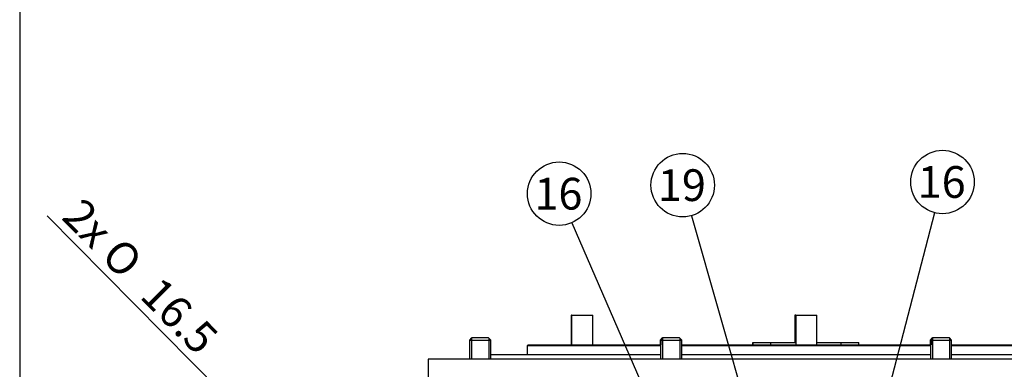
# Model space of a CAD drawing. Units: millimetres. Extents: x 0 to 409, y 0 to 288.
# Drawn here: x 9 to 102, y 120 to 153 of the extents above; entities that cross this region are included whole.
import ezdxf
from ezdxf.enums import TextEntityAlignment as Align

# ---------------------------------------------------------------- set-up
doc = ezdxf.new("R2010")
doc.units = ezdxf.units.MM
for name, color, linetype in [('17010018.1_', 7, 'Continuous'), ('18310171_ACOPLAM', 7, 'Continuous'), ('Default', 7, 'Continuous'), ('DIN-931_M10_X_25', 7, 'Continuous'), ('DIN-931_M10_X_40', 7, 'Continuous')]:
    doc.layers.add(name, color=color, linetype=linetype)
doc.styles.add('SEACAD_Arial', font='arial.ttf')
doc.styles.add('SEACAD_Solid_Edge_ANSI1_Symbols', font='semeca1.ttf')
doc.dimstyles.new('UNE', dxfattribs={"dimtxt": 3, "dimasz": 3, "dimexe": 1.5, "dimexo": 0, "dimgap": 0.75, "dimtad": 1, "dimlfac": 5, "dimdsep": 46, "dimtxsty": 'SEACAD_Arial', "dimblk1": '_SE_FILLED', "dimblk2": '_SE_FILLED', "dimsah": 1, "dimcen": 1.5, "dimadec": 1, "dimazin": 0, "dimtfac": 0.6, "dimtdec": 3, "dimtmove": 1, "dimatfit": 3, "dimfxl": 1, "dimtolj": 1, "dimarcsym": 0})

# ---------------------------------------------------------------- blocks, each defined once
blk = doc.blocks.new('SEANNOT_GROUP72')
at = {"layer": 'Default', "linetype": 'Continuous'}
blk.add_hatch(color=7, dxfattribs=at).paths.add_polyline_path([(79.499, 109.07), (80.802, 106.322), (80.46, 109.344)])
at = {"layer": 'Default', "color": 7, "linetype": 'Continuous'}
blk.add_lwpolyline([(72.763, 134.523), (80.802, 106.322)], dxfattribs=at)
blk.add_circle((71.941, 137.408), 3, dxfattribs=at)
at = {"layer": 'Default', "color": 7, "linetype": 'Continuous', "style": 'SEACAD_Arial'}
blk.add_text('19', height=3, dxfattribs=at).set_placement((69.593, 138.908), align=Align.TOP_LEFT)
blk = doc.blocks.new('SEANNOT_GROUP84')
at = {"layer": 'Default', "linetype": 'Continuous'}
blk.add_hatch(color=7, dxfattribs=at).paths.add_polyline_path([(88.823, 110.151), (88.552, 107.122), (89.79, 109.899)])
at = {"layer": 'Default', "color": 7, "linetype": 'Continuous'}
blk.add_lwpolyline([(95.746, 134.806), (88.552, 107.122)], dxfattribs=at)
blk.add_circle((96.5, 137.71), 3, dxfattribs=at)
at = {"layer": 'Default', "color": 7, "linetype": 'Continuous', "style": 'SEACAD_Arial'}
blk.add_text('16', height=3, dxfattribs=at).set_placement((94.152, 139.21), align=Align.TOP_LEFT)
blk = doc.blocks.new('SEANNOT_GROUP85')
at = {"layer": 'Default', "linetype": 'Continuous'}
blk.add_hatch(color=7, dxfattribs=at).paths.add_polyline_path([(71.4, 109.675), (73.052, 107.122), (72.317, 110.073)])
at = {"layer": 'Default', "color": 7, "linetype": 'Continuous'}
blk.add_lwpolyline([(61.459, 133.85), (73.052, 107.122)], dxfattribs=at)
blk.add_circle((60.265, 136.602), 3, dxfattribs=at)
at = {"layer": 'Default', "color": 7, "linetype": 'Continuous', "style": 'SEACAD_Arial'}
blk.add_text('16', height=3, dxfattribs=at).set_placement((57.917, 138.102), align=Align.TOP_LEFT)
blk = doc.blocks.new('SE7')
at = {"layer": '17010018.1_', "color": 7, "linetype": 'Continuous'}
for p, q in [((69.845, 121.355), (53.791, 121.355)), ((95.361, 121.355), (71.845, 121.355)), ((113.391, 121.355), (97.361, 121.355)), ((116.883, 120.955), (47.883, 120.955)), ((47.883, 120.955), (47.883, 115.155))]:
    blk.add_line(p, q, dxfattribs=at)
at = {"layer": '18310171_ACOPLAM', "color": 7, "linetype": 'Continuous'}
for p, q in [((57.331, 122.315), (57.231, 122.215)), ((69.845, 122.215), (57.231, 122.215)), ((57.231, 122.215), (57.231, 121.355)), ((57.331, 122.315), (69.845, 122.315)), ((71.845, 122.315), (95.361, 122.315)), ((95.361, 122.215), (71.845, 122.215)), ((78.576, 122.315), (78.576, 122.515)), ((78.576, 122.515), (78.59, 122.515)), ((78.59, 122.315), (78.59, 122.515)), ((78.59, 122.515), (80.277, 122.515)), ((80.277, 122.315), (80.277, 122.515)), ((80.277, 122.515), (82.634, 122.515)), ((84.634, 122.515), (86.91, 122.515)), ((86.91, 122.315), (86.91, 122.515)), ((86.91, 122.515), (88.59, 122.515)), ((88.59, 122.315), (88.59, 122.515)), ((97.361, 122.315), (109.835, 122.315)), ((109.935, 122.215), (97.361, 122.215))]:
    blk.add_line(p, q, dxfattribs=at)
at = {"layer": 'DIN-931_M10_X_25', "color": 7, "linetype": 'Continuous'}
for p, q in [((61.436, 125.115), (61.385, 125.115)), ((61.385, 125.115), (61.385, 122.315)), ((61.436, 125.115), (63.436, 125.115)), ((61.436, 125.115), (61.436, 122.315)), ((63.436, 122.315), (63.436, 125.115)), ((82.634, 125.115), (82.532, 125.115)), ((82.532, 125.115), (82.532, 122.515)), ((82.634, 125.115), (84.634, 125.115)), ((82.634, 125.115), (82.634, 122.315)), ((84.634, 122.315), (84.634, 125.115))]:
    blk.add_line(p, q, dxfattribs=at)
at = {"layer": 'DIN-931_M10_X_40', "color": 7, "linetype": 'Continuous'}
for p, q in [((51.974, 122.955), (51.774, 122.755)), ((51.991, 122.955), (51.791, 122.755)), ((51.958, 122.939), (51.958, 120.955)), ((51.974, 122.955), (51.991, 122.955)), ((51.975, 122.939), (51.975, 120.955)), ((53.591, 122.955), (51.991, 122.955)), ((53.791, 122.755), (53.591, 122.955)), ((53.607, 122.939), (53.607, 120.955)), ((70.005, 122.955), (69.805, 122.755)), ((70.045, 122.955), (69.845, 122.755)), ((69.989, 122.939), (69.989, 122.315)), ((70.005, 122.955), (70.045, 122.955)), ((70.029, 122.939), (70.029, 120.955)), ((71.645, 122.955), (70.045, 122.955)), ((71.845, 122.755), (71.645, 122.955)), ((71.661, 122.939), (71.661, 120.955)), ((95.521, 122.955), (95.321, 122.755)), ((95.561, 122.955), (95.361, 122.755)), ((95.505, 122.939), (95.505, 122.315)), ((95.521, 122.955), (95.561, 122.955)), ((95.545, 122.939), (95.545, 120.955)), ((97.161, 122.955), (95.561, 122.955)), ((97.361, 122.755), (97.161, 122.955)), ((97.177, 122.939), (97.177, 120.955)), ((51.791, 122.755), (51.774, 122.755)), ((51.774, 122.755), (51.774, 120.955)), ((51.791, 122.755), (53.791, 122.755)), ((51.791, 122.755), (51.791, 120.955)), ((53.791, 120.955), (53.791, 122.755)), ((69.845, 122.755), (69.805, 122.755)), ((69.805, 122.755), (69.805, 122.315)), ((69.845, 122.755), (71.845, 122.755)), ((69.845, 122.755), (69.845, 120.955)), ((71.845, 120.955), (71.845, 122.755)), ((95.361, 122.755), (95.321, 122.755)), ((95.321, 122.755), (95.321, 122.315)), ((95.361, 122.755), (97.361, 122.755)), ((95.361, 122.755), (95.361, 120.955)), ((97.361, 120.955), (97.361, 122.755))]:
    blk.add_line(p, q, dxfattribs=at)
blk = doc.blocks.new('DMBLK2')
at = {"layer": 'Default', "linetype": 'Continuous'}
for points in [[(29.955, 115.507), (32.422, 113.728), (30.666, 116.211)], [(36.5, 108.899), (37.21, 109.603), (34.744, 111.383)]]:
    blk.add_hatch(color=7, dxfattribs=at).paths.add_polyline_path(points)
at = {"layer": 'Default', "color": 7, "linetype": 'Continuous'}
for p, q in [((32.422, 113.728), (11.849, 134.5)), ((38.966, 107.12), (32.422, 113.728))]:
    blk.add_line(p, q, dxfattribs=at)
for s, style, p in [('2x', 'SEACAD_Arial', (15.253, 136.393)), ('O', 'SEACAD_Solid_Edge_ANSI1_Symbols', (18.961, 132.648)), ('16.5', 'SEACAD_Arial', (22.635, 128.939))]:
    blk.add_text(s, height=3, rotation=314.7231, dxfattribs=dict(at, style=style)).set_placement(p, align=Align.TOP_LEFT)
blk = doc.blocks.new('_SE_FILLED')
at = {"color": 0}
blk.add_line((0, 0), (-1, 0), dxfattribs=at)
blk.add_solid([(0, 0), (-1, -0.1665), (-1, 0.1665), (0, 0)], dxfattribs=at)
blk = doc.blocks.new('SE9')
at = {"layer": 'Default', "color": 7, "linetype": 'Continuous'}
blk.add_line((9.259, 287.66), (9.259, 10.66), dxfattribs=at)
blk = doc.blocks.new('SE8')
at = {"layer": 'Default'}
blk.add_blockref('SE9', (0, 0), dxfattribs=at)

msp = doc.modelspace()

# ---------------------------------------------------------------- block references
msp.add_blockref('SE8', (0, 0))
at = {"layer": 'Default'}
for name in ['SE7', 'SEANNOT_GROUP84', 'SEANNOT_GROUP72', 'SEANNOT_GROUP85']:
    msp.add_blockref(name, (0, 0), dxfattribs=at)

# ---------------------------------------------------------------- dimensions: what is measured, and where the dimension line sits
at = {"layer": 'Default', "color": 7, "linetype": 'Continuous'}
dim = msp.add_diameter_dim_2p(p1=(34.7439, 111.3829), p2=(32.4217, 113.7276), text='\\A1;2x <>', dimstyle='UNE', dxfattribs=at)
dim.commit()
dim.dimension.update_dxf_attribs({"geometry": 'DMBLK2', "text_midpoint": (26.4916, 119.7154), "dimtype": 163})

doc.saveas('drawing.dxf')
